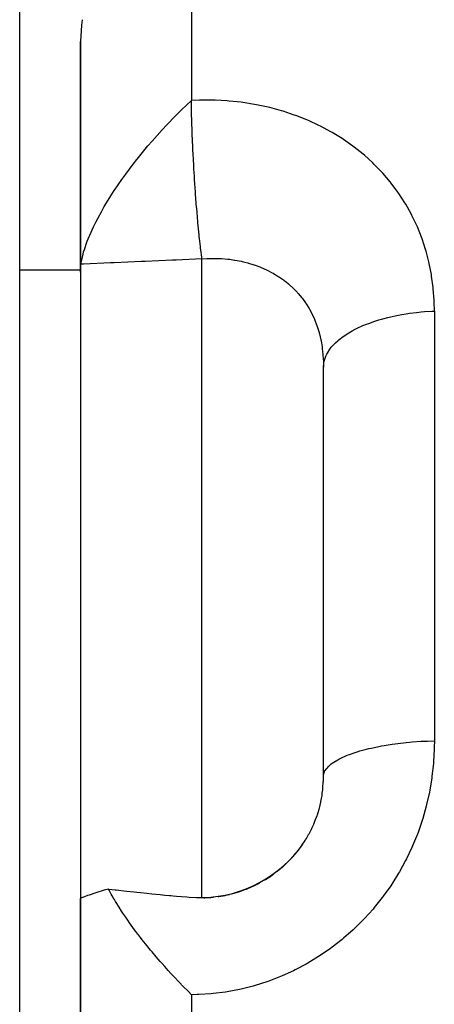
# Model space of a CAD drawing. Units: millimetres. Extents: x -268 to 441, y -276 to 276.
# Drawn here: x 11 to 18, y 8 to 25 of the extents above; entities that cross this region are included whole.
import ezdxf

# ---------------------------------------------------------------- set-up
doc = ezdxf.new("R2010")
doc.units = ezdxf.units.MM
doc.linetypes.add('DASHED', pattern=[9.652, 8.128, -1.524])
doc.layers.add('nevidi', color=4, linetype='DASHED')

msp = doc.modelspace()

# ---------------------------------------------------------------- linework, layer by layer
at = {"color": 2}
for p, q in [((11.5, 0), (11.5, 46.5)), ((11.5, 0), (11.5, 46.5)), ((12.5, 24.168), (12.5, 20.372)), ((12.5, 20.372), (12.5, 24.168)), ((12.5, 20.372), (12.5, 10.073)), ((16.5, 12.075), (16.5, 18.81)), ((16.5, 12.075), (16.5, 18.81)), ((12.5, 10.073), (12.5, 3.624)), ((12.5, 3.624), (12.5, 10.073))]:
    msp.add_line(p, q, dxfattribs=at)
for points in [[(12.53, 24.527), (12.516, 24.434), (12.5, 24.168)], [(12.509, 20.505), (12.516, 20.551), (12.543, 20.672), (12.553, 20.708), (12.565, 20.745), (12.613, 20.885), (12.645, 20.963), (12.653, 20.982), (12.714, 21.118), (12.755, 21.199), (12.818, 21.319), (12.845, 21.367), (12.893, 21.452), (12.903, 21.469), (13.002, 21.63), (13.058, 21.716), (13.063, 21.724), (13.184, 21.901), (13.246, 21.986), (13.368, 22.149), (13.388, 22.176), (13.405, 22.198), (13.454, 22.259), (13.611, 22.45), (13.679, 22.53), (13.848, 22.718), (13.849, 22.72), (13.851, 22.721), (13.918, 22.793), (13.929, 22.805), (14.06, 22.94), (14.099, 22.979), (14.166, 23.045), (14.326, 23.195)], [(12.5, 20.372), (12.502, 20.439), (12.509, 20.505)], [(16.071, 10.849), (16.132, 10.93), (16.141, 10.942), (16.197, 11.026), (16.205, 11.039), (16.219, 11.061), (16.256, 11.125), (16.263, 11.138), (16.309, 11.227), (16.315, 11.24), (16.34, 11.296), (16.355, 11.331), (16.36, 11.345), (16.395, 11.438), (16.4, 11.452), (16.428, 11.545), (16.429, 11.547), (16.433, 11.561), (16.456, 11.657), (16.459, 11.671), (16.477, 11.768), (16.479, 11.782), (16.482, 11.805), (16.489, 11.863)], [(14.252, 10.101), (14.29, 10.098), (14.409, 10.09), (14.529, 10.09), (14.649, 10.097), (14.767, 10.111), (14.885, 10.131), (15.002, 10.159), (15.117, 10.193), (15.231, 10.234), (15.341, 10.282), (15.448, 10.335), (15.552, 10.395), (15.653, 10.461), (15.75, 10.533), (15.843, 10.61), (15.93, 10.692), (16.012, 10.779), (16.089, 10.87), (16.161, 10.966)], [(15.905, 10.666), (15.915, 10.676), (15.986, 10.749), (15.996, 10.76), (16.061, 10.837), (16.066, 10.843)], [(15.728, 10.513), (15.74, 10.522), (15.819, 10.587), (15.83, 10.597), (15.886, 10.647)], [(15.534, 10.38), (15.547, 10.388), (15.633, 10.443), (15.646, 10.452), (15.68, 10.476)], [(12.961, 10.229), (12.893, 10.21), (12.755, 10.168), (12.645, 10.131), (12.619, 10.122), (12.565, 10.102), (12.516, 10.083), (12.5, 10.073)], [(14.326, 8.492), (14.271, 8.548), (14.192, 8.629), (14.166, 8.655), (14.157, 8.664), (14.12, 8.704), (14.048, 8.779), (13.99, 8.842), (13.944, 8.892), (13.918, 8.921), (13.887, 8.955), (13.844, 9.003), (13.813, 9.039), (13.749, 9.113), (13.679, 9.195), (13.662, 9.216), (13.658, 9.22), (13.656, 9.223), (13.572, 9.326), (13.516, 9.396), (13.49, 9.431), (13.454, 9.477), (13.447, 9.486), (13.411, 9.534), (13.391, 9.561), (13.337, 9.635), (13.308, 9.676), (13.279, 9.718), (13.267, 9.735), (13.246, 9.766), (13.245, 9.766), (13.2, 9.833), (13.178, 9.867), (13.138, 9.93), (13.088, 10.01), (13.079, 10.025), (13.06, 10.056), (13.058, 10.06), (13.023, 10.118), (13.007, 10.147), (12.972, 10.21), (12.961, 10.229)], [(12.961, 10.229), (13.07, 10.217), (13.081, 10.216), (13.087, 10.215), (13.261, 10.196), (13.383, 10.183), (13.43, 10.178), (13.488, 10.171), (13.591, 10.16), (13.676, 10.152), (13.743, 10.145), (13.811, 10.138), (13.888, 10.131), (13.966, 10.124), (13.987, 10.122), (14.027, 10.119), (14.083, 10.114), (14.162, 10.108), (14.252, 10.101)], [(14.995, 10.152), (15.009, 10.156), (15.108, 10.185), (15.123, 10.19), (15.209, 10.221)], [(15.219, 10.225), (15.233, 10.23), (15.327, 10.271), (15.341, 10.277), (15.432, 10.322), (15.446, 10.329), (15.453, 10.333)], [(14.532, 10.087), (14.547, 10.087), (14.649, 10.093), (14.664, 10.095), (14.688, 10.097)], [(14.765, 10.106), (14.78, 10.108), (14.88, 10.126), (14.895, 10.129), (14.952, 10.142)]]:
    msp.add_lwpolyline(points, dxfattribs=at)
at = {"layer": 'nevidi', "color": 7, "linetype": 'Continuous'}
for p, q in [((14.326, 24.879), (14.326, 23.195)), ((14.5, 10.09), (14.5, 20.593)), ((11.5, 20.412), (12.501, 20.412)), ((18.326, 19.735), (18.326, 12.668)), ((14.326, 8.492), (14.326, 2.08))]:
    msp.add_line(p, q, dxfattribs=at)
for points in [[(18.326, 19.735), (18.323, 19.885), (18.322, 19.913), (18.308, 20.098), (18.305, 20.125), (18.281, 20.308), (18.277, 20.335), (18.242, 20.517), (18.236, 20.543), (18.189, 20.722), (18.182, 20.748), (18.124, 20.923), (18.115, 20.949), (18.047, 21.119), (18.036, 21.143), (17.957, 21.308), (17.945, 21.332), (17.855, 21.491), (17.841, 21.515), (17.741, 21.669), (17.725, 21.691), (17.615, 21.839), (17.597, 21.861), (17.478, 22.001), (17.459, 22.021), (17.331, 22.153), (17.311, 22.172), (17.174, 22.296), (17.153, 22.314), (17.008, 22.43), (17.007, 22.431), (16.984, 22.448), (16.83, 22.556), (16.807, 22.571), (16.645, 22.671), (16.62, 22.685), (16.452, 22.775), (16.427, 22.788), (16.253, 22.868), (16.227, 22.879), (16.048, 22.95), (16.021, 22.959), (15.837, 23.021), (15.809, 23.029), (15.619, 23.08), (15.591, 23.087), (15.397, 23.128), (15.368, 23.134), (15.173, 23.164), (15.144, 23.168), (14.947, 23.189), (14.917, 23.191), (14.718, 23.201), (14.689, 23.202), (14.488, 23.202), (14.458, 23.201), (14.326, 23.195)], [(14.5, 20.593), (14.496, 20.621), (14.481, 20.74), (14.48, 20.748), (14.479, 20.757), (14.475, 20.795), (14.46, 20.929), (14.457, 20.956), (14.456, 20.965), (14.454, 20.99), (14.439, 21.135), (14.435, 21.184), (14.434, 21.194), (14.433, 21.2), (14.42, 21.356), (14.414, 21.425), (14.414, 21.428), (14.413, 21.439), (14.401, 21.587), (14.396, 21.659), (14.394, 21.684), (14.393, 21.696), (14.384, 21.827), (14.379, 21.9), (14.376, 21.948), (14.376, 21.959), (14.369, 22.07), (14.365, 22.144), (14.361, 22.214), (14.36, 22.225), (14.356, 22.314), (14.352, 22.387), (14.348, 22.478), (14.347, 22.489), (14.344, 22.554), (14.342, 22.626), (14.337, 22.735), (14.337, 22.746), (14.336, 22.788), (14.333, 22.857), (14.33, 22.982), (14.33, 22.992), (14.329, 23.012), (14.328, 23.077), (14.326, 23.195)], [(14.5, 20.593), (14.074, 20.574), (14.014, 20.571), (13.566, 20.552), (13.505, 20.549), (13.057, 20.529), (12.997, 20.526), (12.549, 20.506), (12.509, 20.505)], [(14.5, 20.593), (14.581, 20.598), (14.596, 20.599), (14.688, 20.601), (14.696, 20.601), (14.711, 20.601), (14.81, 20.598), (14.825, 20.597), (14.924, 20.589), (14.938, 20.588), (14.953, 20.586), (15.036, 20.574), (15.05, 20.572), (15.147, 20.553), (15.161, 20.55), (15.209, 20.539), (15.256, 20.527), (15.269, 20.523), (15.353, 20.497), (15.361, 20.494), (15.375, 20.49), (15.453, 20.46), (15.464, 20.456), (15.477, 20.451), (15.563, 20.412), (15.576, 20.406), (15.659, 20.363), (15.672, 20.356), (15.68, 20.351), (15.752, 20.308), (15.764, 20.3), (15.776, 20.292), (15.841, 20.247), (15.852, 20.239), (15.885, 20.213), (15.924, 20.181), (15.935, 20.172), (16.003, 20.111), (16.012, 20.101), (16.066, 20.046), (16.076, 20.035), (16.085, 20.025), (16.144, 19.954), (16.153, 19.943), (16.207, 19.868), (16.215, 19.857), (16.218, 19.852), (16.265, 19.777), (16.272, 19.765), (16.316, 19.683), (16.322, 19.67), (16.34, 19.631), (16.36, 19.584), (16.366, 19.571), (16.399, 19.481), (16.404, 19.467), (16.428, 19.385), (16.432, 19.373), (16.436, 19.358), (16.458, 19.26), (16.461, 19.245), (16.478, 19.144), (16.48, 19.129), (16.482, 19.113), (16.491, 19.024), (16.493, 19.008), (16.499, 18.9), (16.499, 18.883), (16.5, 18.81)], [(16.5, 18.81), (16.505, 18.877), (16.512, 18.912), (16.516, 18.928), (16.539, 18.993), (16.556, 19.028), (16.565, 19.044), (16.605, 19.106), (16.63, 19.14), (16.645, 19.157), (16.7, 19.215), (16.735, 19.246), (16.755, 19.264), (16.824, 19.317), (16.867, 19.346), (16.893, 19.363), (16.975, 19.411), (17.025, 19.437), (17.058, 19.453), (17.15, 19.495), (17.208, 19.519), (17.246, 19.533), (17.347, 19.569), (17.41, 19.589), (17.454, 19.601), (17.562, 19.63), (17.63, 19.646), (17.679, 19.657), (17.792, 19.679), (17.864, 19.69), (17.918, 19.698), (18.034, 19.713), (18.108, 19.721), (18.166, 19.726), (18.282, 19.733), (18.326, 19.735)], [(18.326, 12.668), (18.324, 12.559), (18.324, 12.529), (18.312, 12.323), (18.31, 12.293), (18.287, 12.088), (18.283, 12.057), (18.25, 11.853), (18.244, 11.823), (18.199, 11.62), (18.191, 11.59), (18.134, 11.389), (18.125, 11.359), (18.057, 11.162), (18.046, 11.134), (17.968, 10.941), (17.955, 10.913), (17.866, 10.725), (17.852, 10.698), (17.751, 10.514), (17.736, 10.488), (17.624, 10.31), (17.607, 10.284), (17.486, 10.113), (17.467, 10.088), (17.337, 9.925), (17.317, 9.901), (17.178, 9.747), (17.157, 9.725), (17.009, 9.579), (16.987, 9.558), (16.83, 9.42), (16.806, 9.4), (16.642, 9.272), (16.617, 9.253), (16.446, 9.135), (16.42, 9.118), (16.243, 9.011), (16.217, 8.996), (16.035, 8.9), (16.008, 8.887), (15.821, 8.802), (15.792, 8.79), (15.6, 8.716), (15.571, 8.706), (15.374, 8.644), (15.345, 8.635), (15.145, 8.585), (15.116, 8.579), (14.915, 8.541), (14.886, 8.536), (14.684, 8.511), (14.654, 8.508), (14.45, 8.495), (14.42, 8.494), (14.326, 8.492)], [(16.5, 12.075), (16.501, 12.096), (16.512, 12.14), (16.516, 12.15), (16.526, 12.171), (16.556, 12.214), (16.565, 12.225), (16.583, 12.244), (16.63, 12.286), (16.645, 12.297), (16.67, 12.315), (16.735, 12.355), (16.755, 12.366), (16.786, 12.382), (16.867, 12.419), (16.893, 12.43), (16.929, 12.444), (17.025, 12.477), (17.058, 12.488), (17.098, 12.5), (17.207, 12.53), (17.246, 12.539), (17.289, 12.549), (17.41, 12.574), (17.454, 12.583), (17.499, 12.591), (17.63, 12.611), (17.679, 12.618), (17.725, 12.624), (17.864, 12.64), (17.918, 12.645), (17.963, 12.649), (18.108, 12.659), (18.166, 12.662), (18.211, 12.664), (18.326, 12.668)], [(16.489, 11.863), (16.491, 11.88), (16.492, 11.894), (16.498, 11.993), (16.499, 12.008), (16.5, 12.075)]]:
    msp.add_lwpolyline(points, dxfattribs=at)

doc.saveas('drawing.dxf')
